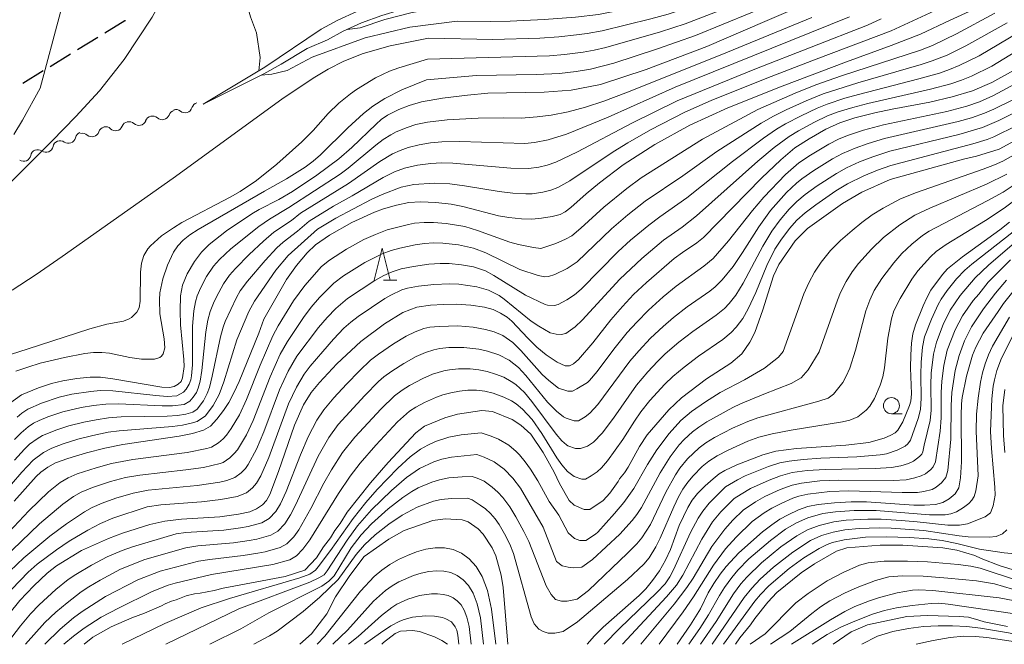
# Model space of a CAD drawing. Units: millimetres. Extents: x -75536 to -74000, y 24000 to 25500.
# Drawn here: x -74313 to -74160, y 24000 to 24097 of the extents above; entities that cross this region are included whole.
import ezdxf

# ---------------------------------------------------------------- set-up
doc = ezdxf.new("R2010")
doc.units = ezdxf.units.MM
for name, color, linetype, lineweight in [('210300_徒歩道', 7, 'Continuous', 30), ('510100_水涯線（河川、湖池等）（海岸線）', 7, 'Continuous', 15), ('510200_一条河川、細流', 7, 'Continuous', 15), ('633100_広葉樹林', 7, 'Continuous', 9), ('633200_針葉樹林', 7, 'Continuous', 9), ('710100_等高線（計曲線）', 7, 'Continuous', 20), ('710200_等高線（主曲線）', 7, 'Continuous', 9)]:
    doc.layers.add(name, color=color, linetype=linetype, lineweight=lineweight)

msp = doc.modelspace()

# ---------------------------------------------------------------- linework, layer by layer
at = {"layer": '210300_徒歩道'}
for p, q in [((-74301.15, 24094.52), (-74304.35, 24092.56)), ((-74305.42, 24091.91), (-74308.61, 24089.95)), ((-74309.68, 24089.3), (-74312.88, 24087.34))]:
    msp.add_line(p, q, dxfattribs=at)
at = {"layer": '210300_徒歩道', "flags": 128}
msp.add_lwpolyline([(-74296.88, 24097.11), (-74296.98, 24097.08), (-74300.09, 24095.18)], dxfattribs=at)
at = {"layer": '510100_水涯線（河川、湖池等）（海岸線）', "flags": 128}
for points in [[(-74235.33, 24106.87), (-74239.71, 24105.11), (-74243.07, 24104.04), (-74248.35, 24102.7), (-74250.93, 24101.85), (-74254.75, 24100.56), (-74257.5, 24099.72), (-74260.81, 24098.54), (-74263.78, 24097.2), (-74266.36, 24095.79), (-74275.17, 24089.85), (-74284.75, 24084.1)], [(-74229.89, 24106.87), (-74232.3, 24105.89), (-74234.61, 24105.09), (-74239.06, 24103.3), (-74242.55, 24102.2), (-74247.82, 24100.85), (-74250.33, 24100.03), (-74254.16, 24098.74), (-74256.89, 24097.9), (-74260.09, 24096.76), (-74262.93, 24095.48), (-74265.37, 24094.15), (-74268.55, 24092.79), (-74272.59, 24090.35), (-74275.29, 24088.83), (-74284.75, 24084.1)]]:
    msp.add_lwpolyline(points, dxfattribs=at)
at = {"layer": '510200_一条河川、細流', "extrusion": (0, 0, -1)}
for centre, start, end in [((74285.43, 24083.24), 17.1932, 73.3636), ((74292.66, 24081.14), 76.2498, 132.4202), ((74289.02, 24082.03), 20.0795, 76.2498), ((74289.03, 24082.16), 73.3636, 129.534), ((74296.33, 24080.27), 21.617, 77.7874), ((74296.31, 24080.25), 76.2498, 132.4202), ((74292.66, 24081.14), 20.0795, 76.2498), ((74303.56, 24078.65), 12.4928, 68.6631), ((74303.57, 24078.45), 74.737, 130.9073), ((74299.95, 24079.44), 18.5666, 74.737), ((74299.99, 24079.48), 77.7874, 133.9577), ((74307.05, 24077.29), 11.9054, 68.0757), ((74307.05, 24077.28), 68.6631, 124.8335), ((74310.53, 24075.94), 9.9909, 66.1613), ((74310.53, 24075.89), 68.0757, 124.2461)]:
    msp.add_arc(centre, 1.13, start, end, dxfattribs=at)
at = {"layer": '510200_一条河川、細流'}
for centre, start, end in [((-74291.14, 24082.81), 227.6305, 339.8698), ((-74287.59, 24083.9), 230.5168, 342.756), ((-74294.78, 24081.92), 227.6305, 339.8698), ((-74302.09, 24080.16), 229.1434, 341.3826), ((-74298.43, 24081.1), 226.093, 338.3322), ((-74305.77, 24079.14), 235.2173, 347.4565), ((-74309.26, 24077.75), 235.8047, 348.0439), ((-74312.75, 24076.34), 237.7191, 349.9583)]:
    msp.add_arc(centre, 1.13, start, end, dxfattribs=at)
at = {"layer": '633100_広葉樹林'}
msp.add_line((-74177.5, 24035.91), (-74175.83, 24035.91), dxfattribs=at)
msp.add_circle((-74177.5, 24037.16), 1.25, dxfattribs=at)
at = {"layer": '633200_針葉樹林'}
msp.add_line((-74256.67, 24056.68), (-74254.59, 24056.68), dxfattribs=at)
at = {"layer": '633200_針葉樹林', "flags": 128}
msp.add_lwpolyline([(-74258.13, 24056.68), (-74256.88, 24061.68), (-74255.63, 24056.68)], dxfattribs=at)
at = {"layer": '710100_等高線（計曲線）', "flags": 128}
for points in [[(-74262.3, 24095.76), (-74260.28, 24095.98), (-74256.46, 24097.32), (-74252.2, 24098.39), (-74247.6, 24099.17), (-74244.51, 24099.44), (-74239.68, 24099.67), (-74235.98, 24099.38), (-74224.51, 24100.43), (-74215.73, 24101.71), (-74199, 24106.87)], [(-74314.95, 24037.49), (-74313.08, 24038.83), (-74310.4, 24039.95), (-74308.42, 24040.62), (-74306.64, 24041.03), (-74304.45, 24041.37), (-74302.36, 24041.59), (-74300.78, 24041.6), (-74298.82, 24041.36), (-74291.18, 24040.05), (-74290.01, 24039.98), (-74289.3, 24040.16), (-74288.65, 24040.52), (-74288.21, 24040.92), (-74287.99, 24041.47), (-74287.72, 24043.28), (-74287.75, 24044.35), (-74288.29, 24049.75), (-74288.35, 24051.91), (-74288.27, 24054.24), (-74287.97, 24055.95), (-74287.23, 24057.69), (-74286.11, 24059.63), (-74285.03, 24061.08), (-74283.82, 24062.26), (-74281.14, 24064.4), (-74277.16, 24067.06), (-74276.04, 24067.73), (-74272.97, 24069.27), (-74270.86, 24070.53), (-74267.07, 24073.04), (-74263.6, 24075.59), (-74261.59, 24077.37), (-74257.82, 24081.01), (-74257.03, 24081.71), (-74256.04, 24082.39), (-74254.28, 24083.28), (-74252.66, 24083.93), (-74250.71, 24084.48), (-74247.48, 24085.04), (-74243.55, 24085.54), (-74240.42, 24085.82), (-74231.64, 24085.98), (-74227.43, 24086.27), (-74222.85, 24087.17), (-74215.7, 24089.51), (-74206.28, 24093.12), (-74197.21, 24096.97), (-74187.88, 24101.05)], [(-74314.24, 24022.27), (-74310.81, 24026.14), (-74310.05, 24026.8), (-74308.97, 24027.58), (-74307.78, 24028.24), (-74305.87, 24028.94), (-74302.93, 24029.83), (-74300.11, 24030.56), (-74297.27, 24031.11), (-74288.48, 24032.4), (-74286.43, 24032.82), (-74284.69, 24033.34), (-74283.64, 24033.96), (-74282.63, 24035.04), (-74281.57, 24036.41), (-74280.77, 24037.65), (-74279.98, 24039.16), (-74279.16, 24040.95), (-74276.07, 24048.46), (-74275.28, 24050.62), (-74271.78, 24056.8), (-74270.24, 24058.97), (-74268.55, 24060.95), (-74267.24, 24062.22), (-74265.08, 24063.71), (-74261.6, 24065.68), (-74258.05, 24067.29), (-74256.68, 24067.81), (-74254.65, 24068.4), (-74252.69, 24068.82), (-74250.9, 24068.93), (-74248.52, 24068.79), (-74246.12, 24068.54), (-74244.27, 24068.2), (-74238.72, 24066.74), (-74237.1, 24066.45), (-74235.14, 24066.24), (-74233.52, 24066.2), (-74232.02, 24066.34), (-74230.36, 24066.63), (-74229.14, 24066.95), (-74228.34, 24067.36), (-74227.47, 24068), (-74225.06, 24070.17), (-74222.97, 24071.88), (-74219.29, 24074.65), (-74214.39, 24077.82), (-74208.89, 24080.83), (-74202.97, 24083.55), (-74194.54, 24086.92), (-74184.5, 24090.72), (-74177.56, 24093.23), (-74172.98, 24095), (-74168.32, 24097.18), (-74161.28, 24100.49)], [(-74315.06, 24004.69), (-74313.32, 24006.81), (-74311.14, 24009.11), (-74309.05, 24011.1), (-74307.63, 24012.21), (-74303.7, 24014.63), (-74299.53, 24016.48), (-74297.32, 24017.29), (-74293.09, 24018.63), (-74290.71, 24019.17), (-74288.13, 24019.49), (-74282.18, 24019.87), (-74279.25, 24020.26), (-74277.47, 24020.64), (-74276.44, 24021.1), (-74275.52, 24021.73), (-74274.87, 24022.38), (-74274.35, 24023.32), (-74273, 24026.89), (-74270.5, 24034.15), (-74269.1, 24037.28), (-74267.92, 24039.23), (-74266.64, 24040.78), (-74263.91, 24043.69), (-74260.19, 24047.13), (-74256.49, 24049.93), (-74253.64, 24051.68), (-74251.48, 24052.52), (-74249.31, 24052.82), (-74247.29, 24052.94), (-74245.35, 24052.97), (-74243.04, 24052.79), (-74240.93, 24052.48), (-74239.58, 24052.12), (-74238.43, 24051.59), (-74237.38, 24050.95), (-74236.63, 24050.31), (-74234.16, 24047.66), (-74232.77, 24046.29), (-74231.28, 24045.08), (-74229.58, 24043.95), (-74228.36, 24043.36), (-74227.66, 24043.36), (-74227.06, 24043.65), (-74226.28, 24044.36), (-74224.04, 24046.94), (-74221.25, 24050.51), (-74219.43, 24052.61), (-74217.67, 24054.47), (-74215.68, 24056.35), (-74211.36, 24060.08), (-74210.08, 24061.02), (-74207.8, 24062.52), (-74206.81, 24063.37), (-74197.74, 24072.61), (-74194.73, 24075.47), (-74192.55, 24077.29), (-74190.31, 24078.74), (-74187.7, 24080.2), (-74185.53, 24081.2), (-74183.18, 24081.96), (-74180.1, 24082.74), (-74177.39, 24083.33), (-74171.53, 24084.43), (-74168.03, 24085.23), (-74164.88, 24086.18), (-74161.84, 24087.47), (-74158.03, 24089.61)], [(-74303.33, 24000), (-74301.96, 24001.12), (-74299.08, 24002.72), (-74295.88, 24004.11), (-74293.89, 24004.85), (-74291.23, 24005.97), (-74290.69, 24006.31), (-74289.67, 24006.74), (-74288.99, 24006.92), (-74287.41, 24007.57), (-74286.13, 24007.86), (-74285.21, 24007.95), (-74283.07, 24008.38), (-74281.66, 24008.75), (-74271.98, 24010.54), (-74268.94, 24011.52), (-74267.11, 24013.46), (-74266.02, 24015.18), (-74264.92, 24016.57), (-74264.22, 24017.7), (-74263.41, 24018.79), (-74262.31, 24020.56), (-74258.69, 24025.14), (-74255.95, 24028.32), (-74251.61, 24032.91), (-74250.24, 24033.95), (-74247.1, 24035.27), (-74245.11, 24035.85), (-74241.33, 24036.39), (-74239.69, 24036.23), (-74236.6, 24034.99), (-74235.25, 24034.1), (-74233.68, 24032.7), (-74231.75, 24029.86), (-74230.08, 24026.8), (-74229.25, 24025.03), (-74227.7, 24022.38), (-74226.95, 24021.67), (-74225.39, 24020.97), (-74224.51, 24020.99), (-74222.42, 24022.37), (-74221.37, 24023.54), (-74220.1, 24025.34), (-74219.88, 24025.79), (-74219.11, 24026.7), (-74218.53, 24027.57), (-74216.77, 24030.82), (-74215.54, 24032.61), (-74212.18, 24036.52), (-74210.21, 24038.36), (-74206.3, 24041.32), (-74202.51, 24043.78), (-74200.8, 24045.23), (-74199.55, 24047.07), (-74198.81, 24048.58), (-74197.54, 24052.08), (-74195.87, 24057.4), (-74195.05, 24059.15), (-74192.49, 24062.82), (-74190.56, 24064.76), (-74185.13, 24068.67), (-74182.09, 24070.39), (-74177.71, 24072.38), (-74166.25, 24075.56), (-74164.24, 24076.04), (-74160.73, 24077.12), (-74155.33, 24079.99)], [(-74159.08, 24065.76), (-74160.62, 24064.53), (-74166.42, 24060.32), (-74168.77, 24058.45), (-74169.55, 24057.58), (-74171.33, 24055.13), (-74171.99, 24053.95), (-74172.56, 24052.72), (-74173.76, 24049.75), (-74174.15, 24048.36), (-74174.37, 24046.88), (-74174.48, 24045.1), (-74174.5, 24043.04), (-74174.37, 24038.98), (-74174.46, 24037.87), (-74174.67, 24037.17), (-74175.74, 24034.65), (-74176.51, 24033.37), (-74176.93, 24032.93), (-74177.59, 24032.55), (-74178.63, 24032.12), (-74181.03, 24031.44), (-74184.6, 24031.03), (-74192.31, 24030.47), (-74195.53, 24030.07), (-74197.56, 24029.48), (-74201.58, 24027.93), (-74203.44, 24027.07), (-74204.33, 24026.54), (-74205.3, 24025.79), (-74206.52, 24024.68), (-74207.7, 24023.48), (-74208.56, 24022.44), (-74209.24, 24021.32), (-74210.58, 24018.52), (-74211.95, 24014.78), (-74212.71, 24013.09), (-74213.66, 24011.43), (-74214.72, 24009.92), (-74215.78, 24008.66), (-74216.83, 24007.6), (-74222.4, 24002.67), (-74223.79, 24001.3), (-74224.89, 24000)], [(-74210.9, 24000), (-74208.8, 24003.02), (-74207.26, 24005.52), (-74206.05, 24008), (-74205.16, 24009.46), (-74204.18, 24010.91), (-74203.26, 24012.1), (-74201.29, 24014.24), (-74197.57, 24017.52), (-74196.15, 24018.62), (-74194.91, 24019.46), (-74193.61, 24020.17), (-74191.99, 24020.93), (-74190.55, 24021.47), (-74188.93, 24021.79), (-74186.38, 24022.04), (-74183.76, 24022.18), (-74181.36, 24022.17), (-74174.03, 24021.66), (-74172.34, 24021.65), (-74170.65, 24021.78), (-74169.49, 24022.07), (-74168.51, 24022.63), (-74167.55, 24023.45), (-74166.97, 24024.34), (-74166.72, 24025.9), (-74166.6, 24028.43), (-74166.64, 24035.62), (-74166.58, 24037.45), (-74166.45, 24038.45), (-74165.79, 24041.73), (-74164.85, 24045), (-74164.35, 24046.28), (-74163.2, 24048.46), (-74160.88, 24051.85), (-74160.02, 24053.06), (-74157.53, 24056.21)], [(-74237.3, 24000), (-74238.01, 24008.84), (-74238.31, 24010.75), (-74239.15, 24013.75), (-74239.72, 24015.02), (-74241.12, 24017.13), (-74241.91, 24017.96), (-74243.48, 24019.09), (-74244.37, 24019.39), (-74247.07, 24019.52), (-74248.95, 24019.27), (-74253.43, 24017.71), (-74255.8, 24016.35), (-74259.65, 24013.68), (-74261.88, 24010.72), (-74264.15, 24007.37), (-74265.51, 24004.74), (-74267.87, 24001.63), (-74269.71, 24000)], [(-74158.66, 24011.66), (-74160.56, 24012.24), (-74163.52, 24013.35), (-74164.52, 24013.81), (-74167.28, 24014.66), (-74169.47, 24015.03), (-74175.73, 24015.44), (-74179.26, 24015.44), (-74184.47, 24015), (-74186.06, 24014.49), (-74189.49, 24012.52), (-74191.58, 24011.12), (-74195.35, 24008.04), (-74196.78, 24006.56), (-74198.77, 24004.03), (-74199.44, 24003.05), (-74201.13, 24001.02), (-74201.78, 24000)], [(-74186.6, 24000), (-74183.75, 24001.92), (-74181.21, 24003.04), (-74175.07, 24004.31), (-74171.86, 24004.46), (-74166.96, 24004.34), (-74165.5, 24004.2), (-74163.85, 24003.78), (-74163.04, 24003.49), (-74159.39, 24002.79)], [(-74256.94, 24000), (-74256.66, 24000.29), (-74254.82, 24001.69), (-74254.01, 24002.03), (-74252.16, 24002.17), (-74251.07, 24002.01), (-74248.7, 24001.18), (-74247.56, 24000.59), (-74246.68, 24000)]]:
    msp.add_lwpolyline(points, dxfattribs=at)
at = {"layer": '710200_等高線（主曲線）', "flags": 128}
for points in [[(-74319.32, 24067.45), (-74308.33, 24078.33), (-74304.6, 24082.17), (-74300.92, 24086.18), (-74297.06, 24091.07), (-74292.71, 24097.68), (-74287.72, 24106.87)], [(-74191.17, 24106.87), (-74194.92, 24104.65), (-74196.99, 24103.68), (-74210.11, 24098.85), (-74212.31, 24098.13), (-74214.99, 24097.41), (-74222.59, 24095.55), (-74224.92, 24095.11), (-74226.56, 24094.89), (-74229.35, 24094.6), (-74232.31, 24094.41), (-74239.64, 24094.21), (-74249.65, 24094.37), (-74255.62, 24093.18), (-74259.82, 24092.01), (-74262.84, 24090.82), (-74265.28, 24089.55), (-74267.63, 24088.15), (-74272.5, 24084.91), (-74289.45, 24072.59), (-74306.75, 24060.38), (-74310.78, 24057.6), (-74314.51, 24055.16)], [(-74314.29, 24079.41), (-74312.9, 24081.6), (-74310.16, 24086.61), (-74306.98, 24098.44), (-74306.17, 24102.25), (-74305.96, 24106.87)], [(-74276.1, 24089.29), (-74275.88, 24091.36), (-74276.44, 24095.23), (-74277.39, 24097.7), (-74278.12, 24100.36), (-74278.5, 24103.24), (-74277.99, 24106.87)], [(-74194.83, 24106.87), (-74198.16, 24105.3), (-74200.33, 24104.51), (-74211.99, 24100.62), (-74215.78, 24099.53), (-74223.17, 24098.09), (-74226.73, 24097.64), (-74231.63, 24097.28), (-74236.91, 24097.06), (-74240, 24096.99), (-74245.18, 24097.03), (-74252.53, 24096.13), (-74259.49, 24094.45), (-74267.79, 24091.42), (-74271.67, 24089.34), (-74274.08, 24088.78), (-74275.65, 24088.65)], [(-74197.23, 24101.45), (-74209.64, 24096.63), (-74213.51, 24095.4), (-74221.99, 24092.94), (-74223.84, 24092.51), (-74225.55, 24092.22), (-74228.47, 24091.84), (-74230.76, 24091.65), (-74249.8, 24091.14), (-74254.29, 24089.75), (-74255.7, 24089.24), (-74257.9, 24088.23), (-74260.87, 24086.41), (-74261.81, 24085.74), (-74263.61, 24084.27), (-74265.26, 24082.64), (-74267.63, 24080.01), (-74269.37, 24078.27), (-74273.26, 24074.78), (-74276.46, 24072.22), (-74278.99, 24070.53), (-74280.57, 24069.61), (-74288.06, 24065.67), (-74289.4, 24064.88), (-74291.23, 24063.62), (-74292.96, 24062.07), (-74293.4, 24061.57), (-74294.03, 24060.53), (-74294.37, 24059.35), (-74294.51, 24057.97), (-74294.57, 24053.43), (-74294.74, 24052.39), (-74295.08, 24051.71), (-74295.91, 24050.91), (-74296.28, 24050.68), (-74297.17, 24050.33), (-74299.77, 24049.85), (-74302.43, 24049.14), (-74312.18, 24045.94), (-74315.91, 24044.79)], [(-74166.74, 24100.55), (-74177.56, 24095.51), (-74189.21, 24091.14), (-74196.91, 24088.15), (-74205.6, 24084.67), (-74209.69, 24082.89), (-74215.05, 24080.1), (-74218.6, 24078.11), (-74220.84, 24076.71), (-74227.62, 24072.15), (-74229.51, 24071.13), (-74230.56, 24070.74), (-74231.84, 24070.42), (-74233.49, 24070.14), (-74234.48, 24070.13), (-74236.51, 24070.25), (-74238.65, 24070.49), (-74244.05, 24071.42), (-74246.33, 24071.71), (-74248.76, 24071.79), (-74251.95, 24071.61), (-74253.89, 24071.21), (-74256.87, 24070.04), (-74258.6, 24069.25), (-74264.06, 24066.38), (-74266.94, 24064.64), (-74271.53, 24060.55), (-74273.43, 24058.24), (-74276.76, 24053.41), (-74277.65, 24051.8), (-74279.51, 24047.42), (-74281.55, 24040.89), (-74282.29, 24038.92), (-74283.2, 24037.19), (-74284.42, 24035.58), (-74285.69, 24034.72), (-74286.62, 24034.42), (-74287.96, 24034.14), (-74289.54, 24033.94), (-74297.87, 24033.25), (-74299.57, 24033.01), (-74301.93, 24032.54), (-74304.27, 24031.94), (-74306.57, 24031.23), (-74308.37, 24030.55), (-74309.64, 24029.88), (-74311.23, 24028.67), (-74313.01, 24026.81), (-74316.25, 24023.06)], [(-74195.1, 24100.12), (-74208.02, 24094.8), (-74213.93, 24092.75), (-74220.74, 24090.51), (-74224.37, 24089.59), (-74226.61, 24089.21), (-74229.21, 24088.91), (-74232.88, 24088.74), (-74242.14, 24088.56), (-74249.95, 24087.92), (-74253.78, 24086.36), (-74256.46, 24085.01), (-74258.34, 24083.8), (-74259.76, 24082.66), (-74262.21, 24080.43), (-74266.49, 24076.2), (-74267.62, 24075.22), (-74268.86, 24074.28), (-74271.78, 24072.48), (-74275.19, 24070.59), (-74285.54, 24064.61), (-74286.83, 24063.79), (-74287.89, 24062.95), (-74288.73, 24062.04), (-74289.37, 24061.08), (-74290.3, 24059.04), (-74291.03, 24056.91), (-74291.5, 24054.73), (-74291.58, 24053.63), (-74291.5, 24051.46), (-74290.83, 24047.57), (-74290.74, 24046.16), (-74290.99, 24045.21), (-74291.23, 24044.88), (-74291.52, 24044.65), (-74292.35, 24044.39), (-74294.37, 24044.38), (-74296.18, 24044.65), (-74299.37, 24045.34), (-74300.56, 24045.45), (-74301.83, 24045.43), (-74303.19, 24045.28), (-74306.36, 24044.67), (-74310.15, 24043.76), (-74312.1, 24043.18), (-74313.96, 24042.51)], [(-74319.75, 24012.48), (-74311.93, 24020.78), (-74308.88, 24023.74), (-74307.05, 24025.2), (-74305.82, 24025.91), (-74304.39, 24026.53), (-74301.46, 24027.47), (-74299.04, 24028.15), (-74295.71, 24028.76), (-74287.23, 24029.87), (-74284.21, 24030.48), (-74283.48, 24030.7), (-74282.39, 24031.39), (-74281.63, 24032.02), (-74281.1, 24032.59), (-74280.38, 24033.59), (-74279.08, 24035.75), (-74278, 24038.11), (-74275.86, 24043.48), (-74273.92, 24048.02), (-74273.05, 24049.59), (-74270.68, 24053.47), (-74268.94, 24055.9), (-74266.33, 24058.82), (-74265.08, 24059.82), (-74262.41, 24061.54), (-74259.71, 24063.04), (-74257.91, 24063.84), (-74256.08, 24064.53), (-74252.76, 24065.4), (-74251.8, 24065.57), (-74250.33, 24065.7), (-74248.86, 24065.69), (-74246.9, 24065.54), (-74243.98, 24065.07), (-74241.98, 24064.45), (-74236.95, 24062.62), (-74235.62, 24062.26), (-74233.28, 24061.81), (-74232.14, 24061.66), (-74229.8, 24062.44), (-74228.29, 24063.07), (-74227.32, 24063.63), (-74225.92, 24064.8), (-74222.32, 24068.06), (-74218.75, 24070.96), (-74216.51, 24072.66), (-74206.96, 24078.66), (-74198.34, 24083.28), (-74192.51, 24085.84), (-74189.27, 24087.12), (-74185.27, 24088.53), (-74172.97, 24092.51), (-74171.08, 24093.26), (-74167.33, 24095.08), (-74161.36, 24098.29)], [(-74184.03, 24097.73), (-74211.19, 24086.77), (-74221.63, 24082.1), (-74228.14, 24079.43), (-74230.98, 24078.54), (-74233.13, 24078.16), (-74234.62, 24078.01), (-74244.74, 24078.28), (-74247.56, 24078.24), (-74249.35, 24078.09), (-74251.11, 24077.79), (-74252.82, 24077.35), (-74254.06, 24076.92), (-74255.25, 24076.38), (-74257.23, 24075.18), (-74262.11, 24071.76), (-74269.58, 24067.14), (-74270.99, 24066.01), (-74273.73, 24064.16), (-74275.36, 24062.79), (-74277.59, 24060.71), (-74279.73, 24058.54), (-74280.64, 24057.49), (-74281.6, 24056.11), (-74282.34, 24054.76), (-74283.03, 24053.37), (-74283.67, 24051.81), (-74284.02, 24050.47), (-74284.33, 24048.65), (-74284.96, 24042.64), (-74285.22, 24040.96), (-74285.53, 24039.87), (-74285.82, 24039.22), (-74286.32, 24038.47), (-74286.83, 24037.88), (-74287.71, 24037.36), (-74289.56, 24037.12), (-74291.17, 24037.11), (-74297.96, 24037.46), (-74299.91, 24037.41), (-74301.85, 24037.2), (-74303.79, 24036.87), (-74306.65, 24036.2), (-74308.98, 24035.42), (-74310.34, 24034.87), (-74311.21, 24034.42), (-74312.02, 24033.88), (-74313.13, 24032.94), (-74314.16, 24031.9)], [(-74315.95, 24013.33), (-74310.26, 24018.76), (-74306.63, 24021.8), (-74304.95, 24023.01), (-74303.77, 24023.67), (-74301.99, 24024.42), (-74299.19, 24025.33), (-74296.88, 24025.97), (-74294.64, 24026.35), (-74287.44, 24027.16), (-74284.72, 24027.55), (-74282.12, 24028.15), (-74281.66, 24028.33), (-74280.62, 24029.06), (-74279.91, 24029.71), (-74279.42, 24030.3), (-74278, 24032.63), (-74276.98, 24034.84), (-74274.33, 24041.64), (-74272.76, 24045.2), (-74271.63, 24047.16), (-74269.14, 24050.88), (-74267.93, 24052.49), (-74266.61, 24054.03), (-74264.41, 24056.24), (-74262.88, 24057.38), (-74259.57, 24059.48), (-74256.84, 24060.83), (-74255.48, 24061.32), (-74254.09, 24061.71), (-74251.73, 24062.21), (-74250.29, 24062.42), (-74248.85, 24062.51), (-74247.39, 24062.47), (-74244.98, 24062.22), (-74242.61, 24061.71), (-74240.71, 24060.94), (-74235.43, 24058.39), (-74232.53, 24057.43), (-74231.52, 24057.24), (-74230.93, 24057.27), (-74229.96, 24057.57), (-74228.02, 24058.53), (-74226.46, 24059.58), (-74221.11, 24064.7), (-74218.56, 24066.88), (-74215.87, 24069.03), (-74210, 24072.96), (-74204.72, 24076.73), (-74197.8, 24081.16), (-74195.89, 24082.24), (-74193.9, 24083.22), (-74190.77, 24084.65), (-74188.12, 24085.72), (-74182.75, 24087.45), (-74172.84, 24090.31), (-74171.15, 24090.86), (-74168.83, 24091.77), (-74165.91, 24093.19), (-74159.47, 24096.79)], [(-74179.1, 24097.42), (-74181.24, 24096.44), (-74198.79, 24089.59), (-74210.91, 24084.64), (-74217.93, 24081.15), (-74226.42, 24076.68), (-74229.81, 24075.07), (-74231.13, 24074.61), (-74232.47, 24074.3), (-74234.06, 24074.07), (-74236.82, 24074.16), (-74245.86, 24074.92), (-74247.6, 24074.96), (-74249.29, 24074.88), (-74251.38, 24074.61), (-74253.4, 24074.16), (-74254.95, 24073.58), (-74256.69, 24072.7), (-74261.55, 24069.83), (-74264.47, 24068.22), (-74268.26, 24065.89), (-74270.05, 24064.36), (-74272.29, 24062.64), (-74273.3, 24061.72), (-74275.1, 24059.79), (-74277.84, 24056.55), (-74278.98, 24055.03), (-74279.59, 24054.01), (-74281.34, 24050.26), (-74281.66, 24049.39), (-74282.07, 24047.86), (-74283.34, 24041.73), (-74283.79, 24039.98), (-74284.13, 24039.05), (-74284.7, 24037.92), (-74285.7, 24036.64), (-74286.39, 24036.16), (-74286.73, 24036.02), (-74287.45, 24035.83), (-74288.76, 24035.63), (-74290.35, 24035.53), (-74297.54, 24035.43), (-74299.5, 24035.27), (-74301.43, 24034.98), (-74303.34, 24034.6), (-74305.69, 24034), (-74307.55, 24033.41), (-74309.79, 24032.5), (-74310.63, 24032.02), (-74311.8, 24031.15), (-74312.6, 24030.4), (-74314.18, 24028.69)], [(-74189.92, 24097.63), (-74204.19, 24091.75), (-74218.89, 24085.87), (-74222.34, 24084.59), (-74225.19, 24083.67), (-74227.89, 24082.93), (-74230.55, 24082.4), (-74232.69, 24082.12), (-74235.18, 24081.94), (-74238.01, 24082.01), (-74241.91, 24081.95), (-74246.71, 24081.65), (-74249.78, 24081.33), (-74251.63, 24080.93), (-74252.97, 24080.5), (-74254.7, 24079.79), (-74255.52, 24079.36), (-74256.69, 24078.61), (-74257.84, 24077.74), (-74262.17, 24074.13), (-74263.42, 24073.22), (-74271.39, 24068.01), (-74274.42, 24066.22), (-74276.11, 24065.07), (-74280.47, 24061.58), (-74282.22, 24059.94), (-74283.16, 24058.86), (-74284.22, 24057.27), (-74285.13, 24055.57), (-74285.69, 24054.25), (-74285.96, 24053.33), (-74286.21, 24051.92), (-74286.4, 24049.54), (-74286.43, 24043.51), (-74286.57, 24041.83), (-74286.69, 24041.21), (-74286.94, 24040.53), (-74287.42, 24039.73), (-74287.84, 24039.25), (-74288.86, 24038.69), (-74290.36, 24038.61), (-74292.12, 24038.72), (-74298.83, 24039.47), (-74300.79, 24039.51), (-74302.27, 24039.39), (-74305.21, 24038.95), (-74307.18, 24038.51), (-74309.95, 24037.57), (-74312.06, 24036.61), (-74313, 24036.01), (-74313.76, 24035.38)], [(-74314.89, 24011.38), (-74312.69, 24013.47), (-74308.64, 24016.84), (-74306.04, 24018.77), (-74303.26, 24020.64), (-74302.08, 24021.28), (-74300.51, 24021.98), (-74298.35, 24022.74), (-74295.68, 24023.56), (-74293.32, 24023.99), (-74285.72, 24024.72), (-74282.14, 24025.26), (-74281.06, 24025.52), (-74279.84, 24025.96), (-74278.86, 24026.72), (-74278.18, 24027.4), (-74277.73, 24028), (-74276.45, 24030.38), (-74275.33, 24033.07), (-74272.85, 24039.62), (-74271.52, 24042.53), (-74270.14, 24044.87), (-74266.76, 24049.33), (-74265.42, 24050.89), (-74264.09, 24052.27), (-74262.26, 24053.85), (-74258.01, 24056.67), (-74256.62, 24057.42), (-74255.31, 24058.01), (-74253.92, 24058.45), (-74251.97, 24058.84), (-74249.58, 24059.18), (-74247.84, 24059.32), (-74246.4, 24059.28), (-74244.49, 24059.1), (-74242.61, 24058.76), (-74240.74, 24058.14), (-74239.44, 24057.44), (-74234.55, 24054.36), (-74231.48, 24052.94), (-74231.1, 24052.8), (-74230.03, 24052.78), (-74229.41, 24052.92), (-74228.08, 24053.63), (-74226.9, 24054.44), (-74225.86, 24055.28), (-74220.06, 24061.19), (-74218.15, 24062.91), (-74215.33, 24065.27), (-74213.6, 24066.59), (-74209.36, 24069.52), (-74202.26, 24075.19), (-74197.43, 24078.8), (-74195.39, 24080.21), (-74193.98, 24081.05), (-74191.54, 24082.32), (-74189.05, 24083.49), (-74187.52, 24084.11), (-74184.76, 24085.03), (-74182.64, 24085.64), (-74173.2, 24088.05), (-74170.02, 24088.96), (-74168.46, 24089.49), (-74166.93, 24090.12), (-74163.84, 24091.64), (-74157.69, 24095.25)], [(-74314.58, 24008.61), (-74312.02, 24011.23), (-74310.62, 24012.49), (-74307.61, 24014.72), (-74305.65, 24016.04), (-74302.71, 24017.79), (-74300.77, 24018.81), (-74298.84, 24019.62), (-74293.47, 24021.4), (-74291.34, 24021.73), (-74285.02, 24022.18), (-74282.03, 24022.53), (-74279.48, 24023.04), (-74278.02, 24023.59), (-74277.09, 24024.39), (-74276.46, 24025.09), (-74275.75, 24026.26), (-74274.53, 24029.08), (-74271.45, 24037.47), (-74270.23, 24040.04), (-74269, 24042.05), (-74268.07, 24043.29), (-74266.11, 24045.62), (-74264.47, 24047.5), (-74262.83, 24049.21), (-74261.77, 24050.15), (-74260.61, 24051.04), (-74256.44, 24053.86), (-74255.5, 24054.39), (-74253.78, 24055.19), (-74252.89, 24055.47), (-74251.2, 24055.75), (-74248.83, 24056.01), (-74246.35, 24056.14), (-74244.93, 24056.07), (-74242.11, 24055.69), (-74240.31, 24055.17), (-74238.64, 24054.33), (-74237.86, 24053.77), (-74233.64, 24050.3), (-74232.45, 24049.52), (-74230.67, 24048.52), (-74229.76, 24048.27), (-74228.96, 24048.25), (-74228.25, 24048.4), (-74226.79, 24049.46), (-74225.67, 24050.47), (-74219.82, 24056.88), (-74216.39, 24060.09), (-74213.02, 24062.92), (-74210.13, 24064.98), (-74207.86, 24066.74), (-74198.31, 24075.24), (-74195.76, 24077.39), (-74193.45, 24079.09), (-74192, 24079.97), (-74189.5, 24081.31), (-74187.44, 24082.28), (-74185.81, 24082.91), (-74183.52, 24083.62), (-74181.17, 24084.23), (-74171.43, 24086.44), (-74168.22, 24087.3), (-74166.6, 24087.84), (-74165.03, 24088.48), (-74161.84, 24090.05), (-74155.57, 24093.89)], [(-74315.41, 24000), (-74313.22, 24002.85), (-74311.65, 24004.72), (-74310.33, 24006.12), (-74307.7, 24008.52), (-74305.8, 24010.08), (-74304.6, 24010.89), (-74302.17, 24012.33), (-74299.7, 24013.6), (-74297.39, 24014.59), (-74295.78, 24015.17), (-74288.98, 24017.2), (-74287.47, 24017.4), (-74281.53, 24017.78), (-74278.94, 24018.13), (-74277.73, 24018.34), (-74275.63, 24018.9), (-74274.48, 24019.59), (-74273.44, 24020.67), (-74272.71, 24021.88), (-74271.85, 24023.79), (-74269.6, 24029.52), (-74268.4, 24032.31), (-74267.04, 24034.88), (-74265.98, 24036.52), (-74264.42, 24038.37), (-74262.43, 24040.51), (-74260.41, 24042.61), (-74258.66, 24044.26), (-74257.46, 24045.19), (-74255.08, 24046.79), (-74253.12, 24047.98), (-74251.7, 24048.68), (-74250.35, 24049.18), (-74249.41, 24049.39), (-74247.97, 24049.51), (-74245.06, 24049.59), (-74242.66, 24049.38), (-74240.77, 24049.03), (-74239.39, 24048.64), (-74238.08, 24048.08), (-74236.51, 24047), (-74235.26, 24045.76), (-74231.94, 24042.04), (-74230.88, 24041.07), (-74229.38, 24039.88), (-74227.94, 24039.4), (-74227.19, 24039.43), (-74226.52, 24039.77), (-74224.85, 24040.78), (-74224.55, 24041.08), (-74223.34, 24042.5), (-74220.76, 24045.94), (-74218.67, 24048.54), (-74217.2, 24050.19), (-74215.37, 24052.02), (-74213.06, 24054.11), (-74211.07, 24055.77), (-74206.73, 24058.87), (-74205.29, 24060.09), (-74202.87, 24062.81), (-74199.14, 24067.56), (-74197.38, 24069.65), (-74194.03, 24073.17), (-74191.92, 24074.97), (-74190.12, 24076.17), (-74187.25, 24077.87), (-74185.74, 24078.65), (-74184.32, 24079.26), (-74181.86, 24080.07), (-74178.74, 24080.9), (-74168.86, 24082.98), (-74165.74, 24083.82), (-74163.78, 24084.49), (-74161.57, 24085.45), (-74157.62, 24087.57)], [(-74312.43, 24000), (-74309.41, 24003.4), (-74307.74, 24005.01), (-74305.98, 24006.47), (-74303.75, 24008.17), (-74302.56, 24008.97), (-74300.79, 24010.01), (-74297.65, 24011.68), (-74293.84, 24013.2), (-74287.47, 24015.01), (-74285.6, 24015.32), (-74280.03, 24015.8), (-74277.59, 24016.15), (-74276.42, 24016.38), (-74274.2, 24016.98), (-74273.1, 24017.63), (-74272.02, 24018.75), (-74271.14, 24020.14), (-74270.37, 24021.65), (-74266.82, 24029.3), (-74265.16, 24032.19), (-74263.73, 24034.21), (-74259.59, 24038.73), (-74257.41, 24040.94), (-74256.61, 24041.64), (-74255.37, 24042.55), (-74253.48, 24043.74), (-74251.54, 24044.82), (-74250.13, 24045.44), (-74248.8, 24045.88), (-74247.88, 24046.07), (-74246.47, 24046.2), (-74244.12, 24046.23), (-74241.81, 24045.96), (-74240.45, 24045.65), (-74238.68, 24045.08), (-74237.05, 24044.26), (-74235.6, 24043.11), (-74234.45, 24041.85), (-74231.09, 24037.73), (-74229.69, 24036.31), (-74228.62, 24035.44), (-74228.17, 24035.19), (-74226.96, 24034.79), (-74226.27, 24034.82), (-74225.21, 24035.41), (-74224.52, 24035.99), (-74223.24, 24037.36), (-74218.25, 24044.08), (-74216.87, 24045.71), (-74215.03, 24047.66), (-74213.09, 24049.51), (-74211.46, 24050.9), (-74209.35, 24052.56), (-74205.82, 24054.99), (-74204.99, 24055.66), (-74203.85, 24056.77), (-74202.18, 24058.84), (-74200.7, 24061.02), (-74198.18, 24064.99), (-74196.32, 24067.54), (-74193.87, 24070.35), (-74192.31, 24071.81), (-74191.44, 24072.5), (-74189.59, 24073.78), (-74186.66, 24075.59), (-74185.11, 24076.42), (-74183.15, 24077.28), (-74181.14, 24078), (-74178.56, 24078.76), (-74167.1, 24081.4), (-74165.02, 24081.99), (-74163.01, 24082.71), (-74161.54, 24083.34), (-74158.66, 24084.76)], [(-74309.46, 24000), (-74307.02, 24002.38), (-74304.98, 24004.11), (-74303.6, 24005.12), (-74299.96, 24007.44), (-74294.94, 24010.05), (-74291.47, 24011.37), (-74285.47, 24012.93), (-74283.72, 24013.23), (-74278.52, 24013.82), (-74276.24, 24014.18), (-74275.1, 24014.41), (-74272.77, 24015.06), (-74271.73, 24015.64), (-74270.64, 24016.76), (-74269.85, 24017.84), (-74267.99, 24021.15), (-74265.95, 24025.09), (-74264.77, 24027.18), (-74263.02, 24029.87), (-74261.12, 24032.28), (-74257.04, 24036.69), (-74254.96, 24038.69), (-74253.75, 24039.59), (-74252.58, 24040.3), (-74250.53, 24041.38), (-74249, 24042.05), (-74247.25, 24042.58), (-74246.35, 24042.75), (-74244.98, 24042.88), (-74243.16, 24042.9), (-74241.81, 24042.75), (-74240.48, 24042.46), (-74239.18, 24042.07), (-74237.92, 24041.58), (-74236.74, 24040.95), (-74236.01, 24040.44), (-74234.69, 24039.23), (-74233.52, 24037.83), (-74229.76, 24032.71), (-74228.86, 24031.7), (-74228.16, 24031.07), (-74227.93, 24030.91), (-74226.72, 24030.51), (-74225.97, 24030.47), (-74224.84, 24030.85), (-74223.93, 24031.46), (-74222.59, 24032.86), (-74220.79, 24035.22), (-74217.24, 24040.34), (-74215.45, 24042.45), (-74213.93, 24044.06), (-74212.74, 24045.22), (-74210.64, 24047.03), (-74208.44, 24048.72), (-74204.79, 24051.23), (-74203.53, 24052.29), (-74202.76, 24053.08), (-74201.75, 24054.38), (-74200.58, 24056.23), (-74197.56, 24061.99), (-74196.16, 24064.32), (-74194.85, 24066.08), (-74193.43, 24067.77), (-74192.26, 24068.94), (-74190.96, 24070.04), (-74189.07, 24071.38), (-74186.07, 24073.31), (-74184.48, 24074.19), (-74182.47, 24075.13), (-74180.41, 24075.93), (-74177.77, 24076.77), (-74167.01, 24079.41), (-74163.29, 24080.49), (-74160.75, 24081.57), (-74158.27, 24082.8)], [(-74306.45, 24000), (-74304.95, 24001.28), (-74303.3, 24002.53), (-74300.67, 24004.21), (-74297.98, 24005.63), (-74292.7, 24008.21), (-74290.19, 24009.19), (-74289.1, 24009.54), (-74283.47, 24010.85), (-74273.89, 24012.43), (-74271.26, 24013.16), (-74270.24, 24013.78), (-74269.23, 24014.8), (-74268.12, 24016.25), (-74263.67, 24023.5), (-74261.83, 24026.19), (-74260.31, 24028.22), (-74257.86, 24031.03), (-74254.45, 24034.65), (-74252.58, 24036.33), (-74251.61, 24036.94), (-74250.29, 24037.63), (-74248.38, 24038.49), (-74247.43, 24038.83), (-74246.14, 24039.18), (-74244.82, 24039.43), (-74243.49, 24039.57), (-74242.16, 24039.59), (-74240.85, 24039.42), (-74239.57, 24039.1), (-74237.91, 24038.5), (-74236.73, 24037.91), (-74235.99, 24037.44), (-74234.97, 24036.62), (-74233.5, 24034.99), (-74231.97, 24032.81), (-74229.63, 24029.05), (-74228.88, 24027.97), (-74227.96, 24026.9), (-74226.95, 24026.12), (-74225.77, 24025.73), (-74225.2, 24025.73), (-74224.29, 24026.22), (-74223.36, 24026.88), (-74222.68, 24027.49), (-74221.73, 24028.56), (-74219.36, 24031.87), (-74217.55, 24034.77), (-74216.56, 24036.18), (-74215.13, 24037.96), (-74212.81, 24040.49), (-74211.57, 24041.68), (-74209.82, 24043.15), (-74207.54, 24044.88), (-74203.77, 24047.47), (-74202.46, 24048.57), (-74201.68, 24049.39), (-74200.68, 24050.76), (-74199.84, 24052.24), (-74198.65, 24054.81), (-74196.94, 24058.99), (-74195.67, 24061.51), (-74194.73, 24062.93), (-74193.36, 24064.75), (-74192.22, 24066.03), (-74190.95, 24067.18), (-74189.29, 24068.45), (-74186.14, 24070.61), (-74184.35, 24071.69), (-74181.79, 24072.97), (-74179.68, 24073.86), (-74177.61, 24074.56), (-74164.8, 24077.96), (-74162.6, 24078.63), (-74161.54, 24079.04), (-74157.95, 24080.8)], [(-74297.4, 24000), (-74290.74, 24003.25), (-74285.06, 24005.69), (-74280.68, 24007.14), (-74269.69, 24010.34), (-74268.15, 24010.93), (-74267.25, 24011.53), (-74266.82, 24012.07), (-74264.92, 24014.62), (-74261.39, 24019.61), (-74259.41, 24022.1), (-74257.65, 24024.09), (-74254.41, 24027.42), (-74252.48, 24029.21), (-74250.9, 24030.39), (-74249.75, 24031.03), (-74248.54, 24031.57), (-74246.45, 24032.23), (-74244.53, 24032.6), (-74241.42, 24032.93), (-74239.87, 24032.43), (-74238.71, 24031.95), (-74237.12, 24031), (-74235.96, 24030.03), (-74235.47, 24029.52), (-74234.56, 24028.44), (-74233.73, 24027.28), (-74232.61, 24025.45), (-74230.82, 24022.24), (-74229.32, 24020.09), (-74227.85, 24017.38), (-74226.89, 24016.5), (-74226.08, 24016.18), (-74225.12, 24016.18), (-74223.59, 24017.14), (-74223.27, 24017.46), (-74220.64, 24020.38), (-74219.22, 24022.09), (-74217.65, 24024.25), (-74215.52, 24028), (-74214.08, 24030.27), (-74212.15, 24032.85), (-74210.31, 24034.83), (-74208.66, 24036.23), (-74206.45, 24037.77), (-74204.17, 24039.19), (-74200.42, 24041.21), (-74197.3, 24043.01), (-74195.09, 24044.72), (-74194.36, 24045.58), (-74191.16, 24054.56), (-74190.36, 24056.28), (-74189.46, 24057.95), (-74188.45, 24059.53), (-74186.98, 24061.34), (-74185.44, 24062.86), (-74183.64, 24064.45), (-74182.1, 24065.71), (-74180.49, 24066.86), (-74178.8, 24067.92), (-74176.08, 24069.39), (-74173.61, 24070.37), (-74163.22, 24073.97), (-74161.41, 24074.66), (-74160.14, 24075.25), (-74156.56, 24077.24)], [(-74290.56, 24000), (-74279.21, 24005.51), (-74268.15, 24009.66), (-74266.71, 24010.35), (-74265.92, 24010.84), (-74265.43, 24011.46), (-74262.32, 24016.24), (-74260.69, 24018.44), (-74258.53, 24020.94), (-74255.42, 24023.97), (-74253.08, 24025.99), (-74251.07, 24027.38), (-74248.83, 24028.42), (-74247.57, 24028.82), (-74246.04, 24029.16), (-74242.13, 24029.54), (-74240.97, 24029.16), (-74239.41, 24028.43), (-74237.83, 24027.25), (-74236.5, 24025.87), (-74235.32, 24024.3), (-74231.75, 24018.23), (-74229.7, 24012.88), (-74228.81, 24012.24), (-74227.85, 24012), (-74227.05, 24011.92), (-74225.76, 24012), (-74224.08, 24013.21), (-74219.83, 24017.13), (-74217.88, 24019.29), (-74217.17, 24020.2), (-74216.46, 24021.29), (-74213.54, 24026.71), (-74211.99, 24029.2), (-74210.57, 24031.04), (-74209.78, 24031.89), (-74208.49, 24033.07), (-74207.53, 24033.81), (-74206.28, 24034.63), (-74202.22, 24036.9), (-74201.04, 24037.46), (-74197.38, 24038.95), (-74193.13, 24040.62), (-74191.56, 24041.51), (-74190.45, 24042.74), (-74188.77, 24045.52), (-74185.92, 24053.57), (-74185.41, 24054.81), (-74184.54, 24056.52), (-74183.61, 24058.02), (-74182.62, 24059.3), (-74180.58, 24061.55), (-74178.72, 24063.34), (-74176.2, 24065.32), (-74173.83, 24066.83), (-74171.52, 24067.9), (-74162.68, 24071.67), (-74159.52, 24073.23)], [(-74276.86, 24000), (-74274.4, 24001.3), (-74273.25, 24002.03), (-74269.2, 24005.1), (-74266.56, 24007.32), (-74263.73, 24010.1), (-74260.94, 24013.97), (-74259.64, 24015.51), (-74257.97, 24017.03), (-74255.83, 24018.72), (-74253.77, 24020.13), (-74251.4, 24021.36), (-74248.85, 24022.27), (-74247.65, 24022.53), (-74246.08, 24022.71), (-74243.54, 24022.74), (-74242.84, 24022.48), (-74241.57, 24021.69), (-74240.77, 24021.07), (-74239.99, 24020.35), (-74239.27, 24019.53), (-74238.63, 24018.63), (-74237.79, 24017.21), (-74236.98, 24015.57), (-74236.4, 24014.15), (-74233.63, 24004.3), (-74233.15, 24003.18), (-74232.43, 24002.38), (-74231.78, 24001.98), (-74230.98, 24001.74), (-74229.94, 24001.74), (-74228.65, 24001.98), (-74226.4, 24003.5), (-74218.61, 24010.08), (-74216.07, 24012.48), (-74215.24, 24013.49), (-74214.19, 24015.16), (-74213.53, 24016.51), (-74211.42, 24021.42), (-74210.68, 24022.97), (-74210, 24024.16), (-74209.24, 24025.25), (-74208.39, 24026.26), (-74206.97, 24027.67), (-74205.93, 24028.51), (-74204.68, 24029.33), (-74202.92, 24030.24), (-74199.86, 24031.61), (-74198.16, 24032.24), (-74196.1, 24032.76), (-74193.14, 24033.35), (-74185.11, 24034.66), (-74183.97, 24034.91), (-74182.73, 24035.43), (-74181.43, 24036.48), (-74180.85, 24037.1), (-74180.12, 24038.28), (-74179.24, 24040.36), (-74178.82, 24041.64), (-74178.57, 24043.07), (-74178.08, 24047.69), (-74177.49, 24050.69), (-74177.14, 24051.91), (-74176.16, 24053.86), (-74174.34, 24056.88), (-74173.39, 24058.18), (-74171.41, 24060.36), (-74170.53, 24061.16), (-74168.98, 24062.26), (-74162.85, 24066), (-74159.92, 24067.92), (-74152.13, 24073.78)], [(-74283.72, 24000), (-74278.91, 24002.43), (-74274.51, 24004.92), (-74266.29, 24009.05), (-74265.16, 24009.82), (-74264.36, 24010.68), (-74261.71, 24015.01), (-74260.15, 24017.03), (-74258.52, 24018.78), (-74255.93, 24021.09), (-74253.66, 24022.87), (-74252.24, 24023.81), (-74251.23, 24024.37), (-74249.11, 24025.27), (-74247.92, 24025.62), (-74246.49, 24025.9), (-74244.37, 24026.09), (-74242.83, 24026.14), (-74242.06, 24025.89), (-74240.98, 24025.38), (-74239.7, 24024.47), (-74238.85, 24023.71), (-74238.04, 24022.85), (-74236.95, 24021.42), (-74236.01, 24019.86), (-74234.77, 24017.56), (-74234, 24016.03), (-74231.3, 24009.11), (-74230.5, 24007.75), (-74229.86, 24006.95), (-74228.89, 24006.71), (-74228.01, 24006.71), (-74226.48, 24007.03), (-74224.72, 24008.39), (-74218.65, 24014.19), (-74217.2, 24015.65), (-74216.41, 24016.58), (-74215.07, 24018.65), (-74212.65, 24023.69), (-74211.17, 24026.4), (-74210.47, 24027.43), (-74209.28, 24028.87), (-74207.48, 24030.58), (-74206.44, 24031.36), (-74205.08, 24032.2), (-74202.29, 24033.64), (-74199.88, 24034.72), (-74198.34, 24035.26), (-74188.8, 24037.87), (-74187.33, 24038.34), (-74186.55, 24038.93), (-74185.05, 24040.78), (-74184.54, 24041.73), (-74184, 24043.01), (-74183.09, 24045.78), (-74181.49, 24051.94), (-74180.88, 24053.57), (-74180.19, 24055.12), (-74179.01, 24056.96), (-74177.1, 24059.43), (-74175.85, 24060.86), (-74174.31, 24062.3), (-74172.66, 24063.66), (-74171.6, 24064.35), (-74162.6, 24069.04), (-74160.1, 24070.43), (-74158.07, 24071.75)], [(-74222.29, 24000), (-74219.86, 24002.46), (-74214.06, 24008.08), (-74212.78, 24009.43), (-74212.05, 24010.48), (-74211.44, 24011.59), (-74208.83, 24017.39), (-74207.63, 24019.62), (-74206.89, 24020.74), (-74205.92, 24021.96), (-74203.38, 24024.5), (-74201.5, 24025.61), (-74200.27, 24026.22), (-74196.68, 24027.68), (-74194.91, 24028.25), (-74193.42, 24028.53), (-74191.24, 24028.77), (-74188.49, 24028.97), (-74182.87, 24029.2), (-74179.25, 24029.49), (-74178.26, 24029.67), (-74176.59, 24030.21), (-74175.38, 24030.83), (-74174.93, 24031.2), (-74174.5, 24031.81), (-74173.32, 24035.14), (-74172.98, 24036.56), (-74172.85, 24038.35), (-74172.91, 24041.98), (-74172.85, 24043.92), (-74172.64, 24046.28), (-74172.33, 24047.86), (-74171.27, 24050.64), (-74170.22, 24052.89), (-74169.73, 24053.75), (-74168.8, 24055.11), (-74167.34, 24056.91), (-74166.04, 24058.26), (-74164.94, 24059.22), (-74157.33, 24065.17)], [(-74219.41, 24000), (-74212.55, 24007.38), (-74211.01, 24009.2), (-74210.02, 24010.75), (-74207.07, 24016.39), (-74205.38, 24019.05), (-74204.07, 24020.64), (-74202.81, 24021.93), (-74201.99, 24022.7), (-74200.94, 24023.39), (-74199.45, 24024.27), (-74196.57, 24025.56), (-74194.81, 24026.25), (-74192.99, 24026.73), (-74190.64, 24027.04), (-74187.8, 24027.24), (-74180.01, 24027.39), (-74177.48, 24027.53), (-74176.04, 24027.79), (-74174.86, 24028.16), (-74174.04, 24028.54), (-74173.14, 24029.22), (-74172.76, 24029.62), (-74172.59, 24029.95), (-74172.4, 24031), (-74171.45, 24034.87), (-74171.31, 24036.46), (-74171.35, 24040.42), (-74171.28, 24042.22), (-74170.94, 24045.16), (-74170.49, 24047.06), (-74169.42, 24049.82), (-74168.33, 24052.02), (-74166.78, 24054.34), (-74164.45, 24057.07), (-74162.39, 24059.04), (-74158.67, 24062.23)], [(-74216.54, 24000), (-74211.38, 24006.24), (-74209.4, 24008.84), (-74208.41, 24010.32), (-74205.48, 24015.23), (-74203.47, 24017.93), (-74202.22, 24019.33), (-74200.61, 24020.91), (-74198.69, 24022.19), (-74197.2, 24023.01), (-74194.84, 24024.08), (-74192.95, 24024.77), (-74191.51, 24025.1), (-74188.63, 24025.43), (-74185.74, 24025.58), (-74177.23, 24025.51), (-74175.18, 24025.63), (-74173.83, 24025.9), (-74172.85, 24026.21), (-74172.18, 24026.57), (-74171.34, 24027.24), (-74170.97, 24027.65), (-74170.65, 24028.41), (-74169.88, 24033.18), (-74169.75, 24035.25), (-74169.76, 24039.19), (-74169.66, 24040.98), (-74169.33, 24043.41), (-74168.79, 24045.78), (-74167.57, 24048.99), (-74166.42, 24051.15), (-74164.74, 24053.56), (-74163.88, 24054.52), (-74162.42, 24056.4), (-74158.92, 24059.89)], [(-74213.71, 24000), (-74209.93, 24005.05), (-74208.36, 24007.38), (-74205.24, 24012.31), (-74203.33, 24014.84), (-74201.69, 24016.67), (-74199.22, 24019.12), (-74197.34, 24020.45), (-74196.11, 24021.21), (-74194.66, 24021.95), (-74192.86, 24022.74), (-74191.94, 24023.06), (-74190.51, 24023.4), (-74187.1, 24023.77), (-74184.14, 24023.89), (-74175.83, 24023.62), (-74173.41, 24023.66), (-74172.47, 24023.8), (-74171.16, 24024.13), (-74170.53, 24024.47), (-74169.67, 24025.13), (-74169, 24025.99), (-74168.68, 24027.07), (-74168.23, 24031.97), (-74168.2, 24037.18), (-74168.1, 24039.22), (-74167.55, 24042.62), (-74166.95, 24044.98), (-74166.11, 24047.26), (-74165.02, 24049.44), (-74163.14, 24052.22), (-74161.27, 24054.69), (-74159.54, 24056.73)], [(-74209.08, 24000), (-74207.35, 24002.46), (-74205.99, 24004.59), (-74204.31, 24007.6), (-74203.51, 24008.83), (-74202.36, 24010.41), (-74201.41, 24011.53), (-74199.7, 24013.29), (-74196.36, 24016.18), (-74193.99, 24017.91), (-74192.29, 24018.89), (-74190.5, 24019.67), (-74188.17, 24020.35), (-74186.23, 24020.61), (-74183.29, 24020.81), (-74179.85, 24020.81), (-74171.54, 24020.16), (-74169.14, 24020.18), (-74168.23, 24020.34), (-74167.37, 24020.64), (-74166.25, 24021.28), (-74165.44, 24021.92), (-74164.96, 24022.42), (-74164.61, 24023), (-74164.33, 24023.89), (-74163.96, 24026.21), (-74164.27, 24033.19), (-74164.24, 24035.83), (-74163.98, 24038.33), (-74163.61, 24040.8), (-74163.31, 24042.26), (-74162.91, 24043.7), (-74162.38, 24045.1), (-74161.74, 24046.45), (-74159.12, 24050.92)], [(-74207.27, 24000), (-74204.81, 24003.56), (-74202.12, 24007.85), (-74200.96, 24009.39), (-74200.02, 24010.47), (-74197.72, 24012.71), (-74194.73, 24015.18), (-74192.25, 24016.91), (-74190.56, 24017.83), (-74188.78, 24018.51), (-74186.46, 24019.08), (-74184.55, 24019.31), (-74181.17, 24019.48), (-74179.11, 24019.46), (-74176, 24019.29), (-74173.47, 24019.09), (-74168.71, 24018.54), (-74166.89, 24018.53), (-74165.63, 24018.78), (-74162.87, 24019.83), (-74162.07, 24020.48), (-74161.64, 24021.56), (-74161.34, 24023.2), (-74161.36, 24024.46), (-74161.92, 24030.49), (-74162.06, 24033.16), (-74161.87, 24038.21), (-74161.64, 24040.21), (-74161.45, 24041.19), (-74161.05, 24042.64), (-74160.33, 24044.56), (-74157.91, 24049.39)], [(-74159.82, 24029.89), (-74160.03, 24032.54), (-74160.11, 24037.16), (-74159.83, 24039.69)], [(-74205.45, 24000), (-74200.45, 24007.27), (-74199.27, 24008.75), (-74197.97, 24010.12), (-74195.87, 24012.03), (-74192.88, 24014.36), (-74190.1, 24016.15), (-74188.39, 24016.94), (-74186.6, 24017.46), (-74184.75, 24017.81), (-74182.55, 24018.01), (-74179.39, 24018.12), (-74177.52, 24018.09), (-74172.45, 24017.74), (-74166.92, 24016.88), (-74165.55, 24016.73), (-74162.27, 24016.67), (-74161.17, 24016.79), (-74160.18, 24017.18), (-74159.51, 24017.84)], [(-74203.68, 24000), (-74198.78, 24006.7), (-74197.89, 24007.77), (-74196.59, 24009.09), (-74193.41, 24011.82), (-74191.15, 24013.45), (-74188.77, 24014.91), (-74187.53, 24015.53), (-74186.66, 24015.86), (-74184.87, 24016.28), (-74181.52, 24016.67), (-74178.25, 24016.75), (-74174.71, 24016.62), (-74171.67, 24016.42), (-74169.57, 24016.17), (-74167.3, 24015.71), (-74163.79, 24014.83), (-74159.93, 24014.22), (-74158.14, 24014.07)], [(-74266.99, 24000), (-74265.81, 24001.28), (-74260.24, 24008.28), (-74258.09, 24010.55), (-74256.91, 24011.53), (-74255.65, 24012.41), (-74254.33, 24013.18), (-74252.94, 24013.85), (-74251.51, 24014.4), (-74250.05, 24014.8), (-74248.59, 24015.01), (-74247.17, 24015.01), (-74245.79, 24014.74), (-74244.5, 24014.19), (-74243.3, 24013.33), (-74242.21, 24012.14), (-74241.26, 24010.55), (-74240.45, 24008.39), (-74239.8, 24005.45), (-74239.15, 24000)], [(-74157.86, 24009.92), (-74163.67, 24011.83), (-74165.1, 24012.17), (-74167.12, 24012.45), (-74171.85, 24012.84), (-74175, 24012.97), (-74178.65, 24012.93), (-74181.11, 24012.69), (-74182.46, 24012.32), (-74185.02, 24011.2), (-74187.5, 24009.86), (-74190.46, 24007.92), (-74192.4, 24006.44), (-74197.17, 24001.63), (-74199.52, 24000)], [(-74264.56, 24000), (-74262.29, 24002.22), (-74258.19, 24006.71), (-74256.33, 24008.39), (-74255.33, 24009.1), (-74254.27, 24009.72), (-74252, 24010.71), (-74250.81, 24011.07), (-74249.61, 24011.32), (-74248.42, 24011.44), (-74247.27, 24011.39), (-74246.18, 24011.16), (-74245.16, 24010.72), (-74244.22, 24010.06), (-74243.39, 24009.15), (-74242.66, 24007.95), (-74242.05, 24006.32), (-74241.56, 24004.12), (-74241.07, 24000)], [(-74155.82, 24007.76), (-74161.41, 24009.41), (-74164.22, 24009.88), (-74168.7, 24010.32), (-74172.57, 24010.59), (-74175.83, 24010.68), (-74177.88, 24010.52), (-74179.99, 24009.94), (-74182.83, 24008.87), (-74184.79, 24007.97), (-74187.08, 24006.75), (-74188.53, 24005.81), (-74189.9, 24004.78), (-74193.31, 24001.98), (-74196.32, 24000)], [(-74262.1, 24000), (-74260.62, 24001.21), (-74256.95, 24004.49), (-74255.36, 24005.73), (-74254.57, 24006.23), (-74252.88, 24007.03), (-74251.05, 24007.58), (-74249.17, 24007.85), (-74248.24, 24007.86), (-74247.37, 24007.78), (-74246.56, 24007.58), (-74245.82, 24007.25), (-74245.15, 24006.78), (-74244.57, 24006.15), (-74244.07, 24005.34), (-74243.65, 24004.25), (-74243.32, 24002.78), (-74242.99, 24000)], [(-74158.25, 24006.76), (-74160.69, 24007.21), (-74171.03, 24008.37), (-74173.29, 24008.5), (-74174.19, 24008.45), (-74176.62, 24008), (-74179.38, 24007.28), (-74180.93, 24006.78), (-74183.2, 24005.9), (-74184.76, 24005.12), (-74187, 24003.83), (-74193.09, 24000)], [(-74158.28, 24004.73), (-74168.67, 24006.26), (-74170.11, 24006.38), (-74171.32, 24006.34), (-74174.28, 24006.02), (-74176.69, 24005.66), (-74178.57, 24005.25), (-74180.46, 24004.68), (-74183.2, 24003.62), (-74185.37, 24002.67), (-74187.49, 24001.54), (-74189.86, 24000)], [(-74259.61, 24000), (-74257.13, 24001.81), (-74255.49, 24002.85), (-74254.1, 24003.59), (-74253.45, 24003.86), (-74252.16, 24004.23), (-74250.11, 24004.44), (-74248.72, 24004.38), (-74247.47, 24004.16), (-74246.94, 24003.99), (-74246.08, 24003.5), (-74245.47, 24002.74), (-74245.25, 24002.18), (-74245.08, 24001.44), (-74244.91, 24000)], [(-74150.07, 24000), (-74159.27, 24001.76), (-74163.59, 24002.5), (-74165.75, 24002.75), (-74167.96, 24002.88), (-74170.2, 24002.89), (-74172.48, 24002.77), (-74174.83, 24002.48), (-74177.27, 24001.97), (-74179.66, 24001.25), (-74182.12, 24000)], [(-74173.66, 24000), (-74171, 24000.61), (-74168.33, 24001.05), (-74166.2, 24001.24), (-74164.42, 24001.22), (-74162.63, 24001.06), (-74158.17, 24000.4), (-74156.06, 24000)]]:
    msp.add_lwpolyline(points, dxfattribs=at)

doc.saveas('drawing.dxf')
